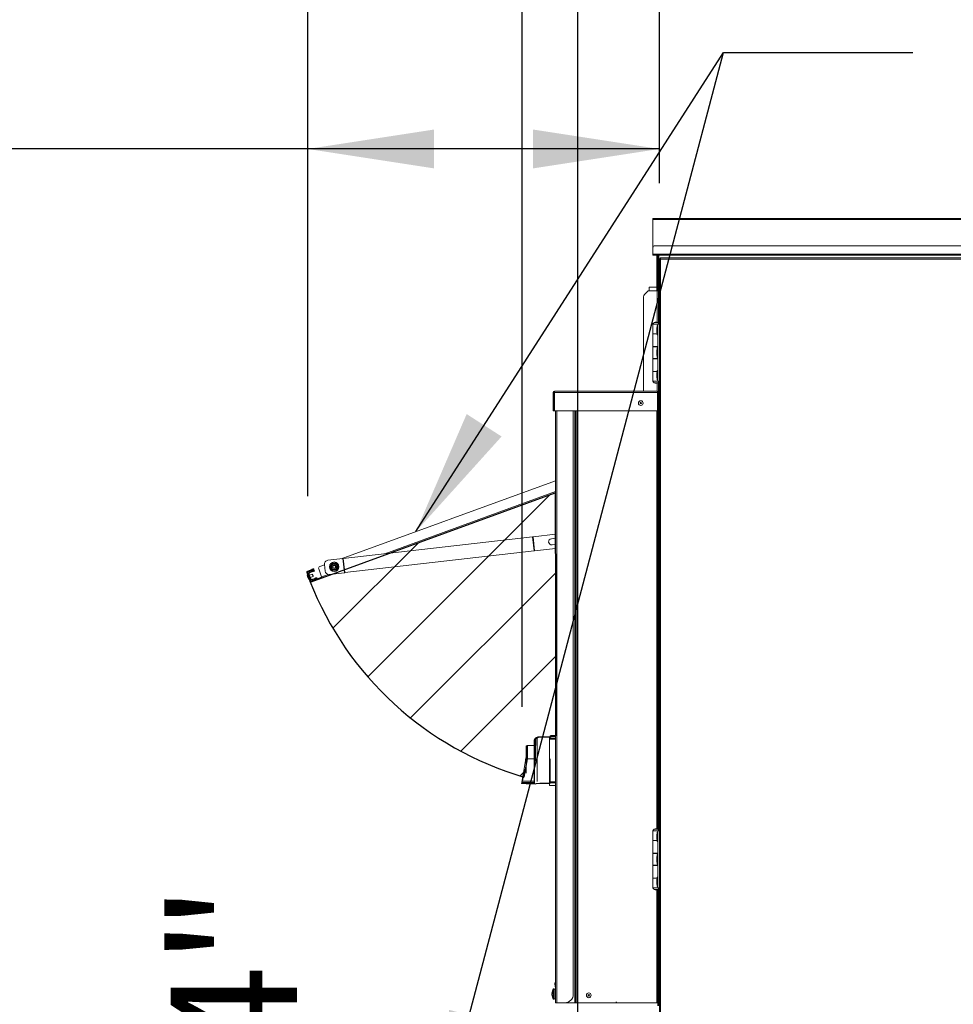
# Model space of a CAD drawing. Units: inches. Extents: x 0.3 to 10.6, y 0.4 to 8.2.
# Drawn here: x 4.7 to 5.3, y 2.3 to 3 of the extents above; entities that cross this region are included whole.
import ezdxf

# ---------------------------------------------------------------- set-up
doc = ezdxf.new("R2010")
doc.units = ezdxf.units.IN
doc.header["$MEASUREMENT"] = 0
doc.linetypes.add('SLD-Solid', pattern=[0])
doc.layers.add('FADED', color=9, linetype='SLD-Solid')
doc.layers.add('FORMAT', color=7, linetype='SLD-Solid')
doc.styles.add('SLDTEXTSTYLE0', font='GOTHIC.TTF', dxfattribs={"width": 0.913})
doc.styles.get("Standard").update_dxf_attribs({"font": 'GOTHIC.TTF'})
doc.dimstyles.new('SLDDIMSTYLE0', dxfattribs={"dimtxt": 0.083333, "dimasz": 0.083333, "dimexe": 0, "dimexo": 0.0625, "dimgap": 0.020833, "dimtad": 0, "dimdec": 6, "dimlfac": 80, "dimrnd": 1e-09, "dimzin": 12, "dimdsep": 46, "dimlunit": 5, "dimtxsty": 'SLDTEXTSTYLE0', "dimsah": 1, "dimcen": 0.09, "dimadec": 0, "dimazin": 3, "dimtfac": 1, "dimtdec": 3, "dimtmove": 0, "dimatfit": 0, "dimfxl": 1, "dimfrac": 2, "dimtolj": 1, "dimtzin": 12, "dimarcsym": 0})
doc.dimstyles.new('SLDDIMSTYLE2', dxfattribs={"dimtxt": 0.083333, "dimasz": 0.083333, "dimexe": 0, "dimexo": 0.0625, "dimgap": 0.020833, "dimtad": 0, "dimdec": 6, "dimlfac": 80, "dimrnd": 1e-09, "dimzin": 12, "dimdsep": 46, "dimlunit": 5, "dimtxsty": 'SLDTEXTSTYLE0', "dimsah": 1, "dimcen": 0.09, "dimadec": 0, "dimazin": 3, "dimtfac": 1, "dimtdec": 3, "dimtofl": 0, "dimtmove": 0, "dimatfit": 3, "dimfxl": 1, "dimfrac": 2, "dimtolj": 1, "dimtzin": 12, "dimarcsym": 0})
doc.dimstyles.new('SLDDIMSTYLE3', dxfattribs={"dimtxt": 0.083333, "dimasz": 0.083333, "dimexe": 0, "dimexo": 0.0625, "dimgap": 0.020833, "dimtad": 0, "dimlfac": 80, "dimrnd": 1e-09, "dimzin": 12, "dimdsep": 46, "dimlunit": 5, "dimtxsty": 'SLDTEXTSTYLE0', "dimsah": 1, "dimcen": 0.09, "dimadec": 0, "dimazin": 3, "dimtfac": 1, "dimtdec": 3, "dimtmove": 0, "dimatfit": 0, "dimfxl": 1, "dimfrac": 2, "dimtolj": 1, "dimtzin": 12, "dimarcsym": 0})
doc.dimstyles.new('SLDDIMSTYLE4', dxfattribs={"dimtxt": 0.18, "dimasz": 0.083333, "dimexe": 0, "dimexo": 0.0625, "dimgap": 0, "dimtad": 0, "dimtih": 1, "dimtoh": 1, "dimdec": 0, "dimrnd": 1e-09, "dimzin": 0, "dimdsep": 46, "dimlunit": 5, "dimtxsty": 'Standard', "dimsah": 1, "dimcen": 0.09, "dimadec": 0, "dimazin": 0, "dimtfac": 0.083333, "dimtdec": 0, "dimtofl": 0, "dimtmove": 0, "dimatfit": 3, "dimfxl": 1, "dimfrac": 2, "dimtolj": 1, "dimtzin": 0, "dimarcsym": 0})

# ---------------------------------------------------------------- blocks, each defined once
blk = doc.blocks.new('SW_SYMBOL_MOD_CL')
at = {"layer": 'FORMAT', "color": 0, "char_height": 30.82, "attachment_point": 5, "style": 'SLDTEXTSTYLE0'}
for s, insert in [('C', (15.75, 23.62)), ('L', (23.62, 11.81))]:
    blk.add_mtext(s, dxfattribs=dict(at, insert=insert))
blk = doc.blocks.new('_D')
at = {"layer": 'FORMAT'}
for p, q in [((5.0826, 2.27816), (5.0826, 1.52939)), ((5.11073, 1.95717), (5.11073, 1.52939)), ((5.0826, 1.65439), (4.81846, 1.65439)), ((5.11073, 1.65439), (5.27098, 1.65439))]:
    blk.add_line(p, q, dxfattribs=at)
for points in [[(5.0826, 1.65439), (4.99927, 1.66721), (4.99927, 1.64157)], [(5.11073, 1.65439), (5.19406, 1.64157), (5.19406, 1.66721)]]:
    blk.add_solid(points, dxfattribs=at)
at = {"layer": 'FORMAT', "xscale": 0.0027037109375, "yscale": 0.0027037109375, "zscale": 0.0027037109375}
blk.add_blockref('SW_SYMBOL_MOD_CL', (4.37767, 1.66595), dxfattribs=at)
at = {"layer": 'FORMAT', "char_height": 0.083333, "attachment_point": 1, "style": 'SLDTEXTSTYLE0'}
for s, insert in [('2 1/4"', (4.52, 1.76084)), ('Wiring', (4.43456, 1.62843))]:
    blk.add_mtext(s, dxfattribs=dict(at, insert=insert))
blk = doc.blocks.new('_D_5')
at = {"layer": 'FORMAT'}
for p, q in [((5.02049, 2.52339), (5.02049, 3.44969)), ((6.02413, 2.03216), (6.02413, 3.44969)), ((5.02049, 3.32469), (4.86024, 3.32469)), ((6.02413, 3.32469), (6.18438, 3.32469))]:
    blk.add_line(p, q, dxfattribs=at)
for points in [[(5.02049, 3.32469), (4.93716, 3.33751), (4.93716, 3.31187)], [(6.02413, 3.32469), (6.10746, 3.31187), (6.10746, 3.33751)]]:
    blk.add_solid(points, dxfattribs=at)
at = {"layer": 'FORMAT', "char_height": 0.083333, "attachment_point": 1, "style": 'SLDTEXTSTYLE0'}
for s, insert in [('80 1/4"', (5.13824, 3.36493)), (' Overall', (5.49827, 3.36493))]:
    blk.add_mtext(s, dxfattribs=dict(at, insert=insert))
blk = doc.blocks.new('_D_6')
at = {"layer": 'FORMAT'}
for p, q in [((4.82874, 2.00716), (4.82874, 2.28966)), ((5.06123, 2.00716), (4.70374, 2.00716)), ((5.06467, 1.95716), (4.70374, 1.95716)), ((4.82874, 1.95716), (4.82874, 1.79691))]:
    blk.add_line(p, q, dxfattribs=at)
for points in [[(4.82874, 2.00716), (4.84156, 2.0905), (4.81592, 2.0905)], [(4.82874, 1.95716), (4.81592, 1.87383), (4.84156, 1.87383)]]:
    blk.add_solid(points, dxfattribs=at)
at = {"layer": 'FORMAT', "insert": (4.78849, 2.28966), "char_height": 0.083333, "attachment_point": 1, "rotation": 90, "style": 'SLDTEXTSTYLE0'}
blk.add_mtext('4"', dxfattribs=at)
blk = doc.blocks.new('_D_7')
at = {"layer": 'FORMAT'}
for p, q in [((4.87891, 2.66232), (4.87891, 3.01655)), ((5.11098, 2.86907), (5.11098, 3.01655)), ((4.87891, 2.89155), (4.68055, 2.89155)), ((5.11098, 2.89155), (4.87891, 2.89155))]:
    blk.add_line(p, q, dxfattribs=at)
for points in [[(4.87891, 2.89155), (4.96225, 2.87873), (4.96225, 2.90437)], [(5.11098, 2.89155), (5.02765, 2.90437), (5.02765, 2.87873)]]:
    blk.add_solid(points, dxfattribs=at)
at = {"layer": 'FORMAT', "char_height": 0.083333, "attachment_point": 1, "style": 'SLDTEXTSTYLE0'}
for s, insert in [('18 5/8"', (4.07638, 2.93179)), (' Typ.', (4.43641, 2.93179))]:
    blk.add_mtext(s, dxfattribs=dict(at, insert=insert))
blk = doc.blocks.new('_D_8')
at = {"layer": 'FORMAT'}
for p, q in [((5.0571, 2.31919), (5.0571, 3.25318)), ((5.11098, 2.86907), (5.11098, 3.25318)), ((5.0571, 3.12818), (4.8065, 3.12818)), ((5.11098, 3.12818), (5.27123, 3.12818))]:
    blk.add_line(p, q, dxfattribs=at)
for points in [[(5.0571, 3.12818), (4.97377, 3.141), (4.97377, 3.11536)], [(5.11098, 3.12818), (5.19431, 3.11536), (5.19431, 3.141)]]:
    blk.add_solid(points, dxfattribs=at)
at = {"layer": 'FORMAT', "char_height": 0.083333, "attachment_point": 1, "style": 'SLDTEXTSTYLE0'}
for s, insert in [('4 1/4"', (4.03304, 3.23463)), (' Damper', (4.3315, 3.23463)), ('Flanges', (4.21491, 3.10222))]:
    blk.add_mtext(s, dxfattribs=dict(at, insert=insert))

msp = doc.modelspace()

# ---------------------------------------------------------------- hatches: boundary and pattern name
at = {"layer": 'FADED'}
h = msp.add_hatch(dxfattribs=at)
h.set_pattern_fill('ANSI31', color=256, scale=0.3125, style=0)
edge = h.paths.add_edge_path(flags=0)
edge.add_line((4.88122252, 2.60597343), (4.880536, 2.60572356))
edge.add_arc((5.08263428, 2.68566762), 0.21733562, 201.58227607, 253.69476818)
edge.add_line((5.02161636, 2.47707332), (5.02363875, 2.48906188))
edge.add_line((5.02363875, 2.48906188), (5.02363875, 2.49772089))
edge.add_line((5.02363875, 2.49772089), (5.02924716, 2.49783859))
edge.add_line((5.02924716, 2.49783859), (5.02924716, 2.50231806))
edge.add_line((5.02924716, 2.50231806), (5.02960341, 2.50231806))
edge.add_line((5.02960341, 2.50231806), (5.02960341, 2.50288056))
edge.add_line((5.02960341, 2.50288056), (5.03077457, 2.50288056))
edge.add_line((5.03077457, 2.50288056), (5.03077457, 2.50343266))
edge.add_line((5.03077457, 2.50343266), (5.03914072, 2.50343266))
edge.add_line((5.03914072, 2.50343266), (5.03914072, 2.50392479))
edge.add_line((5.03914072, 2.50392479), (5.03935341, 2.50392479))
edge.add_line((5.03935341, 2.50392479), (5.03935279, 2.50432645))
edge.add_line((5.03935279, 2.50432645), (5.04266591, 2.50432645))
edge.add_line((5.04266591, 2.50432645), (5.04216591, 2.66455203))
edge.add_line((5.04216591, 2.66455203), (4.88122252, 2.60597343))

# ---------------------------------------------------------------- linework, layer by layer
at = {"color": 7, "linetype": 'SLD-Solid', "lineweight": 15}
for p, q in [((5.97815341, 2.84566242), (5.1066034, 2.84566242)), ((5.1066034, 2.84491232), (5.1066034, 2.8456623)), ((5.10672842, 2.8456623), (5.1066034, 2.8456623)), ((5.1066034, 2.84491232), (5.1066034, 2.82891234)), ((5.97827841, 2.8456623), (5.10672842, 2.8456623)), ((5.10672842, 2.84491232), (5.10672842, 2.8456623)), ((5.10672842, 2.84491232), (5.97827841, 2.84491232)), ((5.10672842, 2.82641223), (5.10672842, 2.84491232)), ((5.1066034, 2.82891234), (5.1066034, 2.82216235)), ((5.97702841, 2.82766229), (5.10797842, 2.82766229)), ((5.1066034, 2.82141237), (5.1066034, 2.82216235)), ((5.1066034, 2.82141237), (5.10672842, 2.82141237)), ((5.10672842, 2.82641223), (5.10672842, 2.82216223)), ((5.10672842, 2.82141225), (5.10672842, 2.82216223)), ((5.97827841, 2.82216223), (5.10672842, 2.82216223)), ((5.10672842, 2.82141225), (5.97827841, 2.82141225)), ((5.10922841, 2.82100569), (5.10922841, 2.82141225)), ((5.10922841, 2.82100569), (5.10972842, 2.82100569)), ((5.10922841, 2.82022109), (5.10922841, 2.82100569)), ((5.10922841, 2.82022109), (5.10972842, 2.82022109)), ((5.10922841, 2.8000373), (5.10922841, 2.82022109)), ((5.10972842, 2.82141225), (5.10972842, 2.8000373)), ((5.11022843, 2.82141225), (5.11022843, 2.8000373)), ((5.11047841, 2.77644852), (5.11047841, 2.82141225)), ((5.11060343, 2.80266225), (5.11060343, 2.82141225)), ((5.11022843, 2.81991228), (5.11047841, 2.81991228)), ((5.11147843, 2.81907394), (5.11097842, 2.81907394)), ((5.11097842, 2.02650068), (5.11097842, 2.81907394)), ((5.11147843, 2.81916229), (5.11161412, 2.81916229)), ((5.11147843, 2.81902654), (5.11147843, 2.81916229)), ((5.11156678, 2.81966224), (5.53539004, 2.81966224)), ((5.11156678, 2.81916229), (5.11156678, 2.81966224)), ((5.11172841, 2.81891226), (5.53522841, 2.81891226)), ((5.11172841, 2.02666228), (5.11172841, 2.81891226)), ((5.10045339, 2.79394143), (5.10045339, 2.73166232)), ((5.10289196, 2.79735086), (5.1011399, 2.79559874)), ((5.10422843, 2.80033215), (5.10922841, 2.80033215)), ((5.10422843, 2.80033215), (5.10422843, 2.7980152)), ((5.10950344, 2.79803725), (5.10454921, 2.79803725)), ((5.10922841, 2.8000373), (5.10972842, 2.8000373)), ((5.10922841, 2.79878724), (5.10922841, 2.8000373)), ((5.10922841, 2.79803725), (5.10922841, 2.79878724)), ((5.10922841, 2.79878724), (5.10972842, 2.79878724)), ((5.10950344, 2.79803725), (5.11047841, 2.79803725)), ((5.10972842, 2.8000373), (5.11022843, 2.8000373)), ((5.10972842, 2.79878724), (5.10972842, 2.8000373)), ((5.10972842, 2.79803725), (5.10972842, 2.79878724)), ((5.11022843, 2.79878724), (5.10972842, 2.79878724)), ((5.10982839, 2.79836226), (5.10982839, 2.79878724)), ((5.10982839, 2.79836226), (5.11047841, 2.79836226)), ((5.10982839, 2.79836226), (5.10982839, 2.79803725)), ((5.11022843, 2.8000373), (5.11022843, 2.79878724)), ((5.10656592, 2.77584356), (5.10656592, 2.76959352)), ((5.11000339, 2.77584356), (5.10656592, 2.77584356)), ((5.10674092, 2.77596852), (5.10674092, 2.77584356)), ((5.10674092, 2.77596852), (5.11080342, 2.77596852)), ((5.10760032, 2.77700608), (5.10760032, 2.77689356)), ((5.10994402, 2.77700608), (5.10760032, 2.77700608)), ((5.10946589, 2.77506225), (5.10921363, 2.77288726)), ((5.11000339, 2.77506225), (5.10946589, 2.77506225)), ((5.10946589, 2.77506225), (5.10946589, 2.76881232)), ((5.10994402, 2.77689356), (5.10994402, 2.77700608)), ((5.11000339, 2.73834355), (5.11000339, 2.77584356)), ((5.11000339, 2.77584356), (5.11097842, 2.77584356)), ((5.11080342, 2.77584356), (5.11080342, 2.77596852)), ((5.10937531, 2.76959352), (5.10656592, 2.76959352)), ((5.10656592, 2.76946856), (5.10656592, 2.76112485)), ((5.10656592, 2.76946856), (5.1093898, 2.76946856)), ((5.10760032, 2.76959352), (5.10760032, 2.76946856)), ((5.10760032, 2.76959352), (5.10760032, 2.76946856)), ((5.10921363, 2.77098731), (5.10921363, 2.77288726)), ((5.10921363, 2.77098731), (5.10946589, 2.76881232)), ((5.10946589, 2.76881232), (5.11000339, 2.76881232)), ((5.11000339, 2.76112485), (5.10656592, 2.76112485)), ((5.10656592, 2.76099977), (5.10656592, 2.75318734)), ((5.10656592, 2.76099977), (5.11000339, 2.76099977)), ((5.10760032, 2.76112485), (5.10760032, 2.76099977)), ((5.10760032, 2.76112485), (5.10760032, 2.76099977)), ((5.10946589, 2.76021858), (5.10921363, 2.75804359)), ((5.10921363, 2.75614352), (5.10921363, 2.75804359)), ((5.10921363, 2.75614352), (5.10946589, 2.75396854)), ((5.11000339, 2.76021858), (5.10946589, 2.76021858)), ((5.10946589, 2.76021858), (5.10946589, 2.75396854)), ((5.10994402, 2.76099977), (5.10994402, 2.76112485)), ((5.10994402, 2.76099977), (5.10994402, 2.76112485)), ((5.11000339, 2.75318734), (5.10656592, 2.75318734)), ((5.10656592, 2.75306226), (5.10656592, 2.74471855)), ((5.10656592, 2.75306226), (5.11000339, 2.75306226)), ((5.10760032, 2.75318734), (5.10760032, 2.75306226)), ((5.10760032, 2.75318734), (5.10760032, 2.75306226)), ((5.10946589, 2.75396854), (5.11000339, 2.75396854)), ((5.10994402, 2.75306226), (5.10994402, 2.75318734)), ((5.10994402, 2.75306226), (5.10994402, 2.75318734)), ((5.1093898, 2.74471855), (5.10656592, 2.74471855)), ((5.10656592, 2.74459359), (5.10656592, 2.73834355)), ((5.10656592, 2.74459359), (5.10937531, 2.74459359)), ((5.10760032, 2.74471855), (5.10760032, 2.74459359)), ((5.10760032, 2.74471855), (5.10760032, 2.74459359)), ((5.10946589, 2.74537479), (5.10921363, 2.74319981)), ((5.10921363, 2.74319981), (5.10921363, 2.74129973)), ((5.11000339, 2.74537479), (5.10946589, 2.74537479)), ((5.10946589, 2.74537479), (5.10946589, 2.73912475)), ((5.11000339, 2.73834355), (5.10656592, 2.73834355)), ((5.10674092, 2.73834355), (5.10674092, 2.7382186)), ((5.11080342, 2.7382186), (5.10674092, 2.7382186)), ((5.10760032, 2.73729355), (5.10760032, 2.73718103)), ((5.10760032, 2.73718103), (5.10994402, 2.73718103)), ((5.10921363, 2.74129973), (5.10946589, 2.73912475)), ((5.10946589, 2.73912475), (5.11000339, 2.73912475)), ((5.10994402, 2.73718103), (5.10994402, 2.73729355)), ((5.11000339, 2.73834355), (5.11097842, 2.73834355)), ((5.11047841, 2.44214854), (5.11047841, 2.73773859)), ((5.11080342, 2.7382186), (5.11080342, 2.73834355)), ((5.04147841, 2.73091233), (5.0409784, 2.73091233)), ((5.0409784, 2.71877481), (5.0409784, 2.73091233)), ((5.04147841, 2.71877481), (5.04147841, 2.73091233)), ((5.04172838, 2.73091233), (5.04172838, 2.73166232)), ((5.04172838, 2.73166232), (5.10972842, 2.73166232)), ((5.10972842, 2.73091233), (5.04172838, 2.73091233)), ((5.04172838, 2.73091233), (5.04172838, 2.71877481)), ((5.10972842, 2.73166232), (5.10972842, 2.73091233)), ((5.10972842, 2.73116225), (5.10978744, 2.73116225)), ((5.10972842, 2.71877481), (5.10972842, 2.73091233)), ((5.1099784, 2.73091233), (5.1099784, 2.71877481)), ((5.1099784, 2.73091233), (5.11047841, 2.73091233)), ((5.04087843, 2.72441754), (5.04087843, 2.72540712)), ((5.0409784, 2.71877481), (5.04147841, 2.71877481)), ((5.04172838, 2.71877481), (5.10972842, 2.71877481)), ((5.04231592, 2.32816228), (5.04231592, 2.71877481)), ((5.05411647, 2.33366228), (5.05411647, 2.71877481)), ((5.05417308, 2.33366228), (5.05417308, 2.71877481)), ((5.0553159, 2.71877481), (5.0553159, 2.32816228)), ((5.11047841, 2.71877481), (5.1099784, 2.71877481)), ((5.1099784, 2.44257252), (5.1099784, 2.71877481)), ((4.90085597, 2.62110075), (5.04231592, 2.67258802)), ((5.04231592, 2.66460663), (4.93285991, 2.62476796)), ((5.11022843, 2.65803733), (5.1099784, 2.65803733)), ((5.11035967, 2.65694356), (5.11022843, 2.65803733)), ((5.11022843, 2.65491231), (5.11022843, 2.65803733)), ((5.1099784, 2.65491231), (5.11022843, 2.65491231)), ((5.11022843, 2.65491231), (5.11035967, 2.65600607)), ((5.11035967, 2.65600607), (5.11035967, 2.65694356)), ((5.02720274, 2.63557822), (4.90235536, 2.62127252)), ((5.02720274, 2.63557822), (5.02757844, 2.63562129)), ((5.02826999, 2.62626418), (5.02720274, 2.63557822)), ((5.04231592, 2.63730993), (5.02757844, 2.63562129)), ((5.02864569, 2.62630724), (5.02757844, 2.63562129)), ((5.04231592, 2.63463628), (5.03966792, 2.63433286)), ((4.90342261, 2.61195848), (5.02826999, 2.62626418)), ((5.02826999, 2.62626418), (5.02864569, 2.62630724)), ((5.02864569, 2.62630724), (5.04231592, 2.62787362)), ((5.04013038, 2.63029676), (5.04231592, 2.63054726)), ((5.1099784, 2.62648734), (5.11047841, 2.62648734)), ((4.90201427, 2.62123345), (4.89207931, 2.62009504)), ((4.90235536, 2.62127252), (4.90201427, 2.62123345)), ((4.90308153, 2.6119194), (4.90201427, 2.62123345)), ((4.90342261, 2.61195848), (4.90235536, 2.62127252)), ((4.87820914, 2.61205985), (4.87867894, 2.61223086)), ((4.88026128, 2.6064217), (4.87820914, 2.61205985)), ((4.87865735, 2.61302115), (4.8816526, 2.61411134)), ((4.87882842, 2.6125513), (4.87865735, 2.61302115)), ((4.88073107, 2.60659271), (4.87867894, 2.61223086)), ((4.87882842, 2.6125513), (4.88182367, 2.61364149)), ((4.88170106, 2.61306474), (4.88022103, 2.61252607)), ((4.88039199, 2.61205621), (4.88022103, 2.61252607)), ((4.88187201, 2.61259488), (4.88039199, 2.61205621)), ((4.88182367, 2.61364149), (4.8816526, 2.61411134)), ((4.88187201, 2.61259488), (4.88170106, 2.61306474)), ((4.88282721, 2.61453884), (4.88299828, 2.61406899)), ((4.88316923, 2.61359913), (4.8833403, 2.61312927)), ((4.88801375, 2.60924336), (4.88613257, 2.61441165)), ((4.88687962, 2.61601382), (4.88990444, 2.61711475)), ((4.88988015, 2.61732671), (4.89037823, 2.61298014)), ((4.87874347, 2.61059156), (4.87850857, 2.61050608)), ((4.87850857, 2.61050608), (4.87875931, 2.60943337)), ((4.87875931, 2.60943337), (4.87879228, 2.60934274)), ((4.87907998, 2.60855245), (4.87957735, 2.6075695)), ((4.87976449, 2.61071042), (4.87929458, 2.6105394)), ((4.87957735, 2.6075695), (4.87981237, 2.60765503)), ((4.88067077, 2.60822022), (4.87976449, 2.61071042)), ((4.88194722, 2.61092625), (4.87995047, 2.61019944)), ((4.88067077, 2.60822022), (4.88020097, 2.60804921)), ((4.88073107, 2.60659271), (4.88026128, 2.6064217)), ((4.88048479, 2.6087312), (4.88248167, 2.60945796)), ((4.88786427, 2.60892292), (4.88105151, 2.60644329)), ((4.88122246, 2.60597343), (4.88105151, 2.60644329)), ((4.88803534, 2.60845307), (4.88122246, 2.60597343)), ((4.88201656, 2.60759267), (4.88349659, 2.60813134)), ((4.88201656, 2.60759267), (4.88218763, 2.60712281)), ((4.88218763, 2.60712281), (4.88366766, 2.60766149)), ((4.88366766, 2.60766149), (4.88349659, 2.60813134)), ((4.88496488, 2.60866573), (4.88513583, 2.60819593)), ((4.88809917, 2.6090084), (4.88786427, 2.60892292)), ((4.88786427, 2.60892292), (4.88803534, 2.60845307)), ((4.88803534, 2.60845307), (4.88827024, 2.6085386)), ((4.89502152, 2.61099588), (4.88827024, 2.6085386)), ((4.89314656, 2.61078099), (4.90308153, 2.6119194)), ((5.02860339, 2.5017157), (5.02824717, 2.5017157)), ((5.02824717, 2.5017157), (5.02824717, 2.47361791)), ((5.02874718, 2.50227819), (5.02860339, 2.50227819)), ((5.02860339, 2.47291081), (5.02860339, 2.50227819)), ((5.0291034, 2.50231808), (5.02874718, 2.50231808)), ((5.02874718, 2.50231808), (5.02874718, 2.50126532)), ((5.03027455, 2.50288057), (5.0291034, 2.50288057)), ((5.0291034, 2.48765821), (5.0291034, 2.50288057)), ((5.03835339, 2.50343267), (5.03027455, 2.50343267)), ((5.03027455, 2.47421578), (5.03027455, 2.50343267)), ((5.03835339, 2.50355634), (5.03864073, 2.50355634)), ((5.03835339, 2.50199383), (5.04231592, 2.50199383)), ((5.03835339, 2.50199383), (5.03835339, 2.47315005)), ((5.03864073, 2.50392476), (5.04231592, 2.50392476)), ((5.03864073, 2.50279779), (5.03864073, 2.50392476)), ((5.0388534, 2.50432633), (5.04231592, 2.50432633)), ((5.0388534, 2.50319255), (5.0388534, 2.50278224)), ((5.0388534, 2.50278224), (5.0388534, 2.50268257)), ((5.11022843, 2.50678731), (5.1099784, 2.50678731)), ((5.1099784, 2.50366229), (5.11022843, 2.50366229)), ((5.11035967, 2.50569354), (5.11022843, 2.50678731)), ((5.11022843, 2.50385871), (5.11022843, 2.50678731)), ((5.11022843, 2.50366229), (5.11035967, 2.50475606)), ((5.11022843, 2.50366229), (5.11022843, 2.50385871)), ((5.11035967, 2.50481496), (5.11035967, 2.50569354)), ((5.11035967, 2.50475606), (5.11035967, 2.50481496)), ((5.02313877, 2.49772089), (5.02824717, 2.49782767)), ((5.02313877, 2.48920089), (5.02313877, 2.49772089)), ((5.02306356, 2.49049858), (5.02277217, 2.48921966)), ((5.02306356, 2.49049858), (5.02313877, 2.49082846)), ((5.02308175, 2.48872429), (5.02313877, 2.48906209)), ((5.02313877, 2.47971513), (5.02313877, 2.48920089)), ((5.0388534, 2.48901985), (5.0388534, 2.47394046)), ((5.0201535, 2.47370832), (5.02252695, 2.48776727)), ((5.02065351, 2.47432918), (5.02194768, 2.48200164)), ((5.0201535, 2.47370832), (5.01999463, 2.47277125)), ((5.01999463, 2.47277125), (5.02824459, 2.47274854)), ((5.02054802, 2.47370726), (5.0201535, 2.47370832)), ((5.02065351, 2.47432918), (5.02049458, 2.47339205)), ((5.02049458, 2.47339205), (5.02860339, 2.47337756)), ((5.02049458, 2.47339205), (5.02049458, 2.47339041)), ((5.02824717, 2.47431563), (5.02065351, 2.47432918)), ((5.02313877, 2.47250637), (5.02313877, 2.47276256)), ((5.02953636, 2.47239473), (5.02313877, 2.47250637)), ((5.02824629, 2.47337656), (5.02824459, 2.47274854)), ((5.02953636, 2.4729121), (5.02953636, 2.47239473)), ((5.02953636, 2.4728657), (5.03160703, 2.4728657)), ((5.03197546, 2.47292085), (5.03835339, 2.47292085)), ((5.03835339, 2.47304129), (5.03384491, 2.47304129)), ((5.03835339, 2.47315005), (5.04231592, 2.47315005)), ((5.03835339, 2.4715876), (5.04231592, 2.4715876)), ((5.10656592, 2.44154352), (5.10656592, 2.43529354)), ((5.11000339, 2.44154352), (5.10656592, 2.44154352)), ((5.10674092, 2.44166853), (5.10674092, 2.44154352)), ((5.10674092, 2.44166853), (5.11080342, 2.44166853)), ((5.10760032, 2.44270604), (5.10760032, 2.44259358)), ((5.10994402, 2.44270604), (5.10760032, 2.44270604)), ((5.10946589, 2.44076226), (5.10921363, 2.43858728)), ((5.10921363, 2.43668726), (5.10921363, 2.43858728)), ((5.10921363, 2.43668726), (5.10946589, 2.43451228)), ((5.11000339, 2.44076226), (5.10946589, 2.44076226)), ((5.10946589, 2.44076226), (5.10946589, 2.43451228)), ((5.10994402, 2.44259358), (5.10994402, 2.44270604)), ((5.11000339, 2.40404351), (5.11000339, 2.44154352)), ((5.11000339, 2.44154352), (5.11097842, 2.44154352)), ((5.11080342, 2.44154352), (5.11080342, 2.44166853)), ((5.10937531, 2.43529354), (5.10656592, 2.43529354)), ((5.10656592, 2.43516852), (5.10656592, 2.42682481)), ((5.10656592, 2.43516852), (5.1093898, 2.43516852)), ((5.10760032, 2.43529354), (5.10760032, 2.43516852)), ((5.10760032, 2.43529354), (5.10760032, 2.43516852)), ((5.10946589, 2.43451228), (5.11000339, 2.43451228)), ((5.11000339, 2.42682481), (5.10656592, 2.42682481)), ((5.10656592, 2.42669979), (5.10656592, 2.4188873)), ((5.10656592, 2.42669979), (5.11000339, 2.42669979)), ((5.10760032, 2.42682481), (5.10760032, 2.42669979)), ((5.10760032, 2.42682481), (5.10760032, 2.42669979)), ((5.10946589, 2.42591853), (5.10921363, 2.42374355)), ((5.10921363, 2.42184354), (5.10921363, 2.42374355)), ((5.11000339, 2.42591853), (5.10946589, 2.42591853)), ((5.10946589, 2.42591853), (5.10946589, 2.41966855)), ((5.10994402, 2.42669979), (5.10994402, 2.42682481)), ((5.10994402, 2.42669979), (5.10994402, 2.42682481)), ((5.1099784, 2.42669979), (5.1099784, 2.42682481)), ((5.11000339, 2.4188873), (5.10656592, 2.4188873)), ((5.10656592, 2.41876228), (5.10656592, 2.41041857)), ((5.10656592, 2.41876228), (5.11000339, 2.41876228)), ((5.10760032, 2.4188873), (5.10760032, 2.41876228)), ((5.10760032, 2.4188873), (5.10760032, 2.41876228)), ((5.10921363, 2.42184354), (5.10946589, 2.41966855)), ((5.10946589, 2.41966855), (5.11000339, 2.41966855)), ((5.10994402, 2.41876228), (5.10994402, 2.4188873)), ((5.10994402, 2.41876228), (5.10994402, 2.4188873)), ((5.1099784, 2.41876228), (5.1099784, 2.4188873)), ((5.10946589, 2.41107481), (5.10921363, 2.40889977)), ((5.11000339, 2.41107481), (5.10946589, 2.41107481)), ((5.10946589, 2.41107481), (5.10946589, 2.40482477)), ((5.1093898, 2.41041857), (5.10656592, 2.41041857)), ((5.10656592, 2.41029355), (5.10656592, 2.40404351)), ((5.10656592, 2.41029355), (5.10937531, 2.41029355)), ((5.10760032, 2.41041857), (5.10760032, 2.41029355)), ((5.10760032, 2.41041857), (5.10760032, 2.41029355)), ((5.10921363, 2.40699981), (5.10921363, 2.40889977)), ((5.10921363, 2.40699981), (5.10946589, 2.40482477)), ((5.10946589, 2.40482477), (5.11000339, 2.40482477)), ((5.11000339, 2.40404351), (5.10656592, 2.40404351)), ((5.10674092, 2.40404351), (5.10674092, 2.40391855)), ((5.11080342, 2.40391855), (5.10674092, 2.40391855)), ((5.10760032, 2.40299351), (5.10760032, 2.40288105)), ((5.10760032, 2.40288105), (5.10994402, 2.40288105)), ((5.10994402, 2.40288105), (5.10994402, 2.40299351)), ((5.1099784, 2.32816228), (5.1099784, 2.40301457)), ((5.11000339, 2.40404351), (5.11097842, 2.40404351)), ((5.11047841, 2.3857873), (5.11047841, 2.40343855)), ((5.11080342, 2.40391855), (5.11080342, 2.40404351)), ((5.11047841, 2.3857873), (5.11047841, 2.32604356)), ((5.11047841, 2.3857873), (5.11097842, 2.3857873)), ((5.04191342, 2.34052115), (5.04231592, 2.33769844)), ((5.04224752, 2.34056879), (5.04231592, 2.34008931)), ((5.04015742, 2.33435266), (5.04009113, 2.33435266)), ((5.04009676, 2.33394968), (5.04009113, 2.33394968)), ((5.04013085, 2.33347191), (5.04009113, 2.33347191)), ((5.04151589, 2.33734979), (5.04089093, 2.33734979)), ((5.04089093, 2.33734979), (5.04089093, 2.33128466)), ((5.04151589, 2.33734979), (5.04151589, 2.33128466)), ((5.04231592, 2.33703727), (5.04151589, 2.33703727)), ((5.05411647, 2.33366228), (5.05417308, 2.33366228)), ((5.11022843, 2.33459982), (5.1099784, 2.33459982)), ((5.11035967, 2.33350605), (5.11022843, 2.33459982)), ((5.11022843, 2.3314748), (5.11022843, 2.33459982)), ((5.11035967, 2.33256857), (5.11035967, 2.33350605)), ((5.04089093, 2.33128466), (5.04089093, 2.33047478)), ((5.04089093, 2.33047478), (5.04151589, 2.33047478)), ((5.04151589, 2.33128466), (5.04151589, 2.33047478)), ((5.04151589, 2.33078729), (5.04231592, 2.33078729)), ((5.04320594, 2.32816228), (5.04231592, 2.32816228)), ((5.04320594, 2.32816228), (5.04863736, 2.32816228)), ((5.04869403, 2.32816228), (5.04863736, 2.32816228)), ((5.05506592, 2.32816228), (5.04869403, 2.32816228)), ((5.05506592, 2.32816228), (5.0553159, 2.32816228)), ((5.05606594, 2.32816228), (5.0553159, 2.32816228)), ((5.05606594, 2.32816228), (5.10922841, 2.32816228)), ((5.1099784, 2.32816228), (5.10922841, 2.32816228)), ((5.1099784, 2.3314748), (5.11022843, 2.3314748)), ((5.1099784, 2.32816228), (5.1099784, 2.32604356)), ((5.11022843, 2.3314748), (5.11035967, 2.33256857))]:
    msp.add_line(p, q, dxfattribs=at)
at = {"color": 8, "linetype": 'SLD-Solid', "lineweight": 15}
for p, q in [((5.1066034, 2.84491232), (5.10672842, 2.84491232)), ((5.10672842, 2.82216235), (5.1066034, 2.82216235)), ((5.11047841, 2.81756857), (5.11022843, 2.81756857)), ((5.10950344, 2.79803725), (5.10950344, 2.77709784)), ((5.10950344, 2.73708928), (5.10950344, 2.73166232)), ((5.04320594, 2.32816228), (5.04320594, 2.71877481)), ((5.05506592, 2.71877481), (5.05506592, 2.32816228)), ((5.05606594, 2.71877481), (5.05606594, 2.32816228)), ((5.10922841, 2.71877481), (5.10922841, 2.4428723)), ((5.04231592, 2.66540472), (4.92965957, 2.62440118)), ((4.89234319, 2.61081918), (4.88801375, 2.60924336)), ((5.0388534, 2.50278224), (5.04231592, 2.50278224)), ((5.02313877, 2.48920089), (5.02824717, 2.48918664)), ((5.02313877, 2.4877905), (5.02252695, 2.48776727)), ((5.0388534, 2.47394046), (5.04231592, 2.47394046)), ((5.10922841, 2.40271473), (5.10922841, 2.32816228))]:
    msp.add_line(p, q, dxfattribs=at)
at = {"color": 7, "linetype": 'SLD-Solid', "lineweight": 15, "flags": 128}
for points in [[(5.11172841, 2.81891226), (5.11159817, 2.8189403), (5.11147192, 2.81896752), (5.11135341, 2.8189931), (5.11124635, 2.81901621), (5.11115389, 2.81903604), (5.11107892, 2.81905223), (5.11102365, 2.8190642), (5.1109898, 2.81907148), (5.11097842, 2.81907394)], [(5.11156678, 2.81966224), (5.11156925, 2.81965086), (5.11157652, 2.81961707), (5.11158843, 2.81956181), (5.11160462, 2.81948683), (5.11162451, 2.81939437), (5.11164762, 2.81928725), (5.11167314, 2.81916886), (5.11170036, 2.81904249), (5.11172841, 2.81891226)], [(5.11156678, 2.81916229), (5.11156925, 2.81915854), (5.11157652, 2.81914727), (5.11158843, 2.81912885), (5.11160462, 2.81910386), (5.11162451, 2.819073), (5.11164762, 2.81903733), (5.11167314, 2.81899779), (5.11170036, 2.81895567), (5.11172841, 2.81891226)], [(4.8816526, 2.61411134), (4.88188175, 2.61419471), (4.8821021, 2.6142749), (4.8823052, 2.61434882), (4.88248319, 2.61441365), (4.88262927, 2.6144668), (4.8827378, 2.61450628), (4.88280468, 2.61453063), (4.88282721, 2.61453884)], [(4.88170106, 2.61306474), (4.88198747, 2.61316899), (4.88226284, 2.61326925), (4.88251675, 2.61336165), (4.88273921, 2.61344261), (4.88292178, 2.61350908), (4.88305753, 2.61355847), (4.88314107, 2.61358886), (4.88316923, 2.61359913)], [(4.88299828, 2.61406899), (4.88297564, 2.61406077), (4.88290887, 2.61403643), (4.88280034, 2.61399694), (4.88265426, 2.61394379), (4.88247627, 2.61387897), (4.88227317, 2.61380505), (4.88205282, 2.61372485), (4.88182367, 2.61364149)], [(4.8833403, 2.61312927), (4.88331203, 2.61311901), (4.88322849, 2.61308862), (4.88309285, 2.61303922), (4.88291028, 2.61297275), (4.8826877, 2.61289179), (4.88243391, 2.61279939), (4.88215842, 2.61269913), (4.88187201, 2.61259488)], [(4.87850857, 2.61050608), (4.87853309, 2.61043873), (4.87861851, 2.61020395)], [(4.87861851, 2.61020395), (4.8787552, 2.60982849), (4.87892663, 2.60935764), (4.87911201, 2.60884824), (4.87928906, 2.60836166), (4.87943643, 2.60795669), (4.8795364, 2.60768208), (4.87957688, 2.60757102), (4.87957735, 2.6075695)], [(4.87879228, 2.60934274), (4.87883933, 2.60921367), (4.87889847, 2.60905105), (4.87896089, 2.60887951), (4.87901709, 2.60872528), (4.87905839, 2.60861176), (4.87907857, 2.60855626), (4.87907998, 2.60855245)], [(4.88194722, 2.61092625), (4.88195626, 2.61090149), (4.88200225, 2.61077518)], [(4.88200225, 2.61077518), (4.88208051, 2.61056011), (4.88217919, 2.61028896), (4.88228326, 2.61000314), (4.88237677, 2.60974601), (4.88244565, 2.60955687), (4.88247932, 2.60946441), (4.88248167, 2.60945796)], [(4.88349659, 2.60813134), (4.883783, 2.60823559), (4.88405849, 2.60833585), (4.88431228, 2.60842825), (4.88453486, 2.60850921), (4.88471743, 2.60857568), (4.88485306, 2.60862507), (4.88493672, 2.60865546), (4.88496488, 2.60866573)], [(4.88513583, 2.60819593), (4.88510767, 2.60818567), (4.88502413, 2.60815522), (4.88488838, 2.60810582), (4.88470581, 2.60803941), (4.88448335, 2.60795839), (4.88422944, 2.607866), (4.88395407, 2.60776574), (4.88366766, 2.60766149)], [(4.90308153, 2.6119194), (4.90312423, 2.61192427), (4.90316683, 2.6119292), (4.90320954, 2.61193407), (4.90325213, 2.61193894), (4.90329484, 2.61194387), (4.90333743, 2.61194874), (4.90338002, 2.61195361), (4.90342261, 2.61195848)], [(5.04231592, 2.34096848), (5.04226471, 2.34083818), (5.04224752, 2.34056879)]]:
    msp.add_lwpolyline(points, dxfattribs=at)
at = {"color": 7, "linetype": 'SLD-Solid', "lineweight": 15}
for centre, radius in [((5.09872841, 2.72384979), 0.0015625), ((5.09872841, 2.72384979), 0.00046875), ((4.89633853, 2.61586494), 0.003125), ((4.89633853, 2.61586494), 0.00234368), ((4.89633853, 2.61586494), 0.00184384), ((4.89633853, 2.61586494), 0.0011875), ((4.89633853, 2.61586494), 0.00088125), ((5.06437841, 2.33303729), 0.0015625), ((5.06437841, 2.33303729), 0.00046875)]:
    msp.add_circle(centre, radius, dxfattribs=at)
for centre, radius, start, end in [((5.10785341, 2.82891229), 0.00125, 180, 205.84193277), ((5.10797841, 2.82641229), 0.00125, 90, 180), ((5.19222259, 2.94363689), 0.14844376, 237.04789767, 237.16280554), ((5.11185341, 2.80266229), 0.00125, 180, 225.572996), ((5.10279716, 2.79394148), 0.00234375, 135, 180), ((5.10454922, 2.79569354), 0.00234375, 90, 135), ((5.10877216, 2.77494315), 0.00227539, 120.99888936, 153.21500449), ((5.10877216, 2.77494315), 0.00227539, 65.04092774, 114.95907226), ((5.10877216, 2.77494315), 0.00227539, 26.78499551, 59.00111064), ((5.10877216, 2.73924393), 0.00227539, 206.78499551, 239.00111064), ((5.10877216, 2.73924393), 0.00227539, 245.04092774, 294.95907226), ((5.10877216, 2.73924393), 0.00227539, 300.99888936, 333.21500449), ((5.04172841, 2.73091229), 0.00075, 90, 180), ((5.04172841, 2.73091229), 0.00025, 90, 180), ((5.10972841, 2.73091229), 0.00075, 0, 90), ((5.10972841, 2.73091229), 0.00025, 0, 76.34541523), ((5.04322216, 2.72540709), 0.00234375, 163.20274295, 180), ((5.04322216, 2.72441749), 0.00234375, 180, 196.79725705), ((5.04322216, 2.72540709), 0.00234375, 129.59325907, 138.07327827), ((5.04322216, 2.72441749), 0.00234375, 221.92672173, 230.40674093), ((5.03989914, 2.63231484), 0.00203125, 96.53672968, 276.53672968), ((4.89236388, 2.61761132), 0.0025, 96.53672968, 186.53672968), ((4.87891388, 2.61231635), 0.00075, 110, 200), ((4.87891388, 2.61231635), 0.00025, 110, 200), ((4.88075112, 2.61106953), 0.00155, 110, 200), ((4.88075112, 2.61106953), 0.00105, 110, 200), ((4.8873072, 2.61483918), 0.00125, 110, 200), ((4.89286193, 2.61326476), 0.0025, 186.53672968, 276.53672968), ((4.88165747, 2.60857935), 0.00155, 200, 290), ((4.880966, 2.6066782), 0.00075, 200, 290), ((4.88165747, 2.60857935), 0.00105, 200, 290), ((4.880966, 2.6066782), 0.00025, 200, 290), ((5.53710289, 2.8450732), 0.69060295, 199.96731222, 200.02953393), ((5.10877216, 2.44064315), 0.00227539, 120.99888936, 153.21500449), ((5.10877216, 2.44064315), 0.00227539, 65.04092774, 114.95907226), ((5.10877216, 2.44064315), 0.00227539, 26.78499551, 59.00111064), ((5.10877216, 2.40494393), 0.00227539, 206.78499551, 239.00111064), ((5.10877216, 2.40494393), 0.00227539, 245.04092774, 294.95907226), ((5.10877216, 2.40494393), 0.00227539, 300.99888936, 333.21500449), ((5.04290341, 2.34066229), 0.001, 125.9798006, 188.11510928), ((5.04339212, 2.33413824), 0.00330794, 160.92960974, 176.28344755), ((5.04339095, 2.3336607), 0.00330676, 160.92684714, 176.28621015), ((5.04458479, 2.33371024), 0.00450003, 171.7924659, 176.94989183), ((5.04464869, 2.33412117), 0.00456421, 183.09325723, 196.20054335), ((5.04464869, 2.3337182), 0.00456421, 183.09325723, 196.20054335), ((5.0477563, 2.33391229), 0.00767788, 153.40285934, 176.38063751), ((5.0477563, 2.33391229), 0.00767788, 183.61936249, 206.59714066), ((5.04460563, 2.33498015), 0.00434647, 176.8493605, 183.1506395), ((5.04335212, 2.33264627), 0.00309297, 176.26488073, 183.73511927), ((5.04862682, 2.33365193), 0.00548966, 270.11002312, 0.10795935), ((5.04868352, 2.33365184), 0.00548957, 270.10967281, 0.10892313)]:
    msp.add_arc(centre, radius, start, end, dxfattribs=at)
for points, knots in [([(5.11047841, 2.62648734), (5.1104632, 2.62648926), (5.11043279, 2.62649309), (5.11023891, 2.62649823), (5.11005336, 2.62650142), (5.1099784, 2.62650271)], [0, 0, 0, 0, 0.373421818, 0.746867819, 1, 1, 1, 1]), ([(5.1099784, 2.62565464), (5.11005336, 2.62569792), (5.11023891, 2.62580504), (5.11043279, 2.62610732), (5.1104632, 2.62636067), (5.11047841, 2.62648734)], [0, 0, 0, 0, 0.253132181, 0.626578182, 1, 1, 1, 1]), ([(4.89363231, 2.61586493), (4.89382604, 2.61620045), (4.89415751, 2.61677454), (4.89463925, 2.61760914), (4.89487908, 2.61802451), (4.89498538, 2.61820863)], [0, 0, 0, 0, 0.439128825, 0.751382056, 1, 1, 1, 1]), ([(4.89498538, 2.61352128), (4.89479166, 2.6138568), (4.8944602, 2.61443089), (4.89397844, 2.61526545), (4.89373862, 2.61568081), (4.89363231, 2.61586493)], [0, 0, 0, 0, 0.439136706, 0.751377595, 1, 1, 1, 1]), ([(4.89498538, 2.61820863), (4.89514076, 2.61820863), (4.89557568, 2.61820863), (4.89638202, 2.61820863), (4.89715052, 2.61820863), (4.89756616, 2.61820863), (4.89769165, 2.61820863)], [0, 0, 0, 0, 0.182395487, 0.510571713, 0.852236363, 1, 1, 1, 1]), ([(4.89769165, 2.61352128), (4.89756616, 2.61352128), (4.89715052, 2.61352128), (4.89638202, 2.61352128), (4.89557568, 2.61352128), (4.89514076, 2.61352128), (4.89498538, 2.61352128)], [0, 0, 0, 0, 0.147763637, 0.489428287, 0.817604513, 1, 1, 1, 1]), ([(4.89769165, 2.61820863), (4.89788537, 2.61787312), (4.89821685, 2.61729902), (4.89869858, 2.61646442), (4.89893841, 2.61604905), (4.89904472, 2.61586493)], [0, 0, 0, 0, 0.439128825, 0.751382056, 1, 1, 1, 1]), ([(4.89904472, 2.61586493), (4.898851, 2.61552941), (4.89851954, 2.61495532), (4.89803777, 2.61412076), (4.89779795, 2.6137054), (4.89769165, 2.61352128)], [0, 0, 0, 0, 0.439136706, 0.751377595, 1, 1, 1, 1]), ([(5.03835339, 2.50355634), (5.03835339, 2.50353284), (5.03835339, 2.50348582), (5.03835339, 2.50312457), (5.03835339, 2.50260804), (5.03835339, 2.50219857), (5.03835339, 2.50199383)], [0, 0, 0, 0, 0.249997244, 0.5, 0.750002756, 1, 1, 1, 1]), ([(5.0388534, 2.50432633), (5.0388534, 2.5043087), (5.0388534, 2.50427571), (5.0388534, 2.50403622), (5.0388534, 2.50392476)], [0, 0, 0, 0, 0.534637531, 1, 1, 1, 1]), ([(5.02252695, 2.48776727), (5.0225677, 2.48800854), (5.02265007, 2.48849611), (5.02273119, 2.48897679), (5.02277217, 2.48921961)], [0, 0, 0, 0, 0.494840888, 1, 1, 1, 1]), ([(5.03160703, 2.47287004), (5.03159915, 2.47286882), (5.03156756, 2.47286395), (5.03177169, 2.4728954), (5.03219893, 2.47295153), (5.03282974, 2.47301127), (5.03341384, 2.47303886), (5.03375676, 2.47304079), (5.03384491, 2.47304129)], [0, 0, 0, 0, 0.070523175, 0.282404377, 0.495185486, 0.71024238, 0.925517048, 1, 1, 1, 1]), ([(5.03835339, 2.47315005), (5.03835339, 2.47294532), (5.03835339, 2.47253584), (5.03835339, 2.47201932), (5.03835339, 2.47165805), (5.03835339, 2.47161108), (5.03835339, 2.4715876)], [0, 0, 0, 0, 0.249998417, 0.500002347, 0.750006276, 1, 1, 1, 1]), ([(5.0388534, 2.47394046), (5.0388534, 2.47373291), (5.0388534, 2.47334027), (5.0388534, 2.47303129), (5.0388534, 2.47288565)], [0, 0, 0, 0, 0.5285985141, 1, 1, 1, 1])]:
    msp.add_open_spline(points, degree=3, knots=knots, dxfattribs=at)
at = {"layer": 'FORMAT'}
for p, q in [((4.88122252, 2.60597343), (5.04216591, 2.66455203)), ((5.04216591, 2.66455203), (5.04266591, 2.50432645)), ((4.88122252, 2.60597343), (4.880536, 2.60572356)), ((5.02960341, 2.50231806), (5.02924716, 2.50231806)), ((5.02924716, 2.50231806), (5.02924716, 2.49783859)), ((5.03077457, 2.50288056), (5.02960341, 2.50288056)), ((5.02960341, 2.50288056), (5.02960341, 2.50231806)), ((5.03914072, 2.50343266), (5.03077457, 2.50343266)), ((5.03077457, 2.50343266), (5.03077457, 2.50288056)), ((5.03935341, 2.50392479), (5.03914072, 2.50392479)), ((5.03914072, 2.50392479), (5.03914072, 2.50343266)), ((5.04266591, 2.50432645), (5.03935279, 2.50432645)), ((5.03935279, 2.50432645), (5.03935341, 2.50392479)), ((5.02924716, 2.49783859), (5.02363875, 2.49772089)), ((5.02363875, 2.49772089), (5.02363875, 2.48906188)), ((5.02363875, 2.48906188), (5.02161636, 2.47707332)), ((5.08260341, 2.32816229), (5.08260341, 2.32876731))]:
    msp.add_line(p, q, dxfattribs=at)
msp.add_arc((5.08263428, 2.68566762), 0.21733562, 201.38448859, 253.69476818, dxfattribs=at)

# ---------------------------------------------------------------- dimensions: what is measured, and where the dimension line sits
for base, p1, p2, text, dimstyle, picture, middle in [((5.02049461, 3.32468646), (6.02412841, 1.98216229), (5.02049461, 2.47339205), '<> Overall', 'SLDDIMSTYLE0', '_D_5', (5.52574074, 3.32468646)), ((5.05710341, 3.12818121), (5.11097841, 2.8190739), (5.05710341, 2.26919354), '<> Damper\\PFlanges', 'SLDDIMSTYLE0', '_D_8', (4.41977274, 3.12818121)), ((4.87891388, 2.891546932), (5.110978412, 2.819073902), (4.87891388, 2.612316354), '<> Typ.', 'SLDDIMSTYLE2', '_D_7', (4.378463489, 2.891546932)), ((5.11072841, 1.65439139), (5.08260341, 2.32816229), (5.11072841, 2.00716854), '{\\fGDT;q}<>\\PWiring', 'SLDDIMSTYLE0', '_D', (4.59806286, 1.65439139))]:
    dim = msp.add_linear_dim(base=base, p1=p1, p2=p2, text=text, dimstyle=dimstyle, dxfattribs=at)
    dim.commit()
    dim.dimension.update_dxf_attribs({"geometry": picture, "text_midpoint": middle, "dimtype": 160})
dim = msp.add_linear_dim(base=(4.82873606, 1.95716229), p1=(5.11122841, 2.00716229), p2=(5.11466591, 1.95716229), angle=90, dimstyle='SLDDIMSTYLE3', dxfattribs=at)
dim.commit()
dim.dimension.update_dxf_attribs({"geometry": '_D_6', "text_midpoint": (4.82873606, 2.33765271), "dimtype": 160})

# ---------------------------------------------------------------- leaders
for points in [[(4.9502666, 2.63908475), (5.15331683, 2.95525751), (5.27831683, 2.95525751)], [(4.96411361, 2.23939062), (5.15331683, 2.95525751), (5.27831683, 2.95525751)]]:
    msp.add_leader(points, dimstyle='SLDDIMSTYLE4', dxfattribs=at)

doc.saveas('drawing.dxf')
